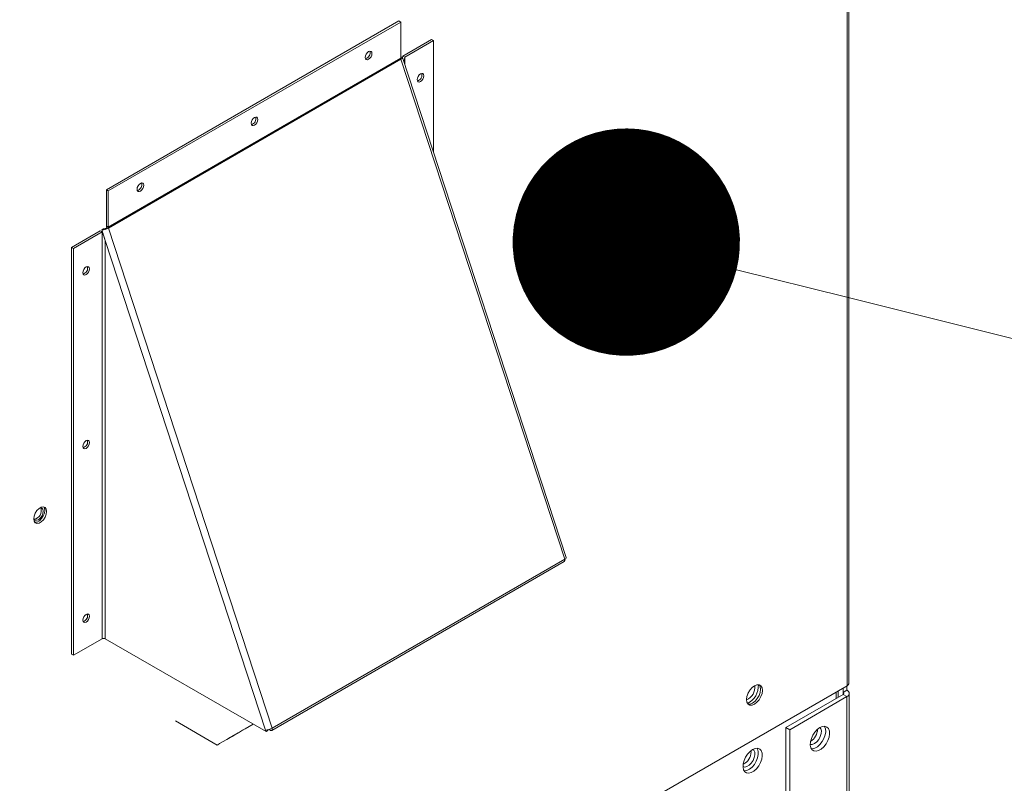
# Model space of a CAD drawing. Units: inches. Extents: x 198 to 455, y -189 to -8.
# Drawn here: x 273 to 278, y -41 to -37 of the extents above; entities that cross this region are included whole.
import ezdxf

# ---------------------------------------------------------------- set-up
doc = ezdxf.new("R2010")
doc.units = ezdxf.units.IN
doc.header["$MEASUREMENT"] = 0
doc.layers.get('0').update_dxf_attribs({"lineweight": 0})
doc.layers.add('FORMAT', color=7, linetype='Continuous', lineweight=0)

# ---------------------------------------------------------------- blocks, each defined once
blk = doc.blocks.new('_DOT')
at = {"color": 0, "linetype": 'ByBlock', "lineweight": -2}
blk.add_line((-0.5, 0), (-1, 0), dxfattribs=at)
at = {"color": 0, "linetype": 'ByBlock', "const_width": 0.5}
blk.add_lwpolyline([(-0.25, 0, 1), (0.25, 0, 1)], format="xyb", close=True, dxfattribs=at)

msp = doc.modelspace()

# ---------------------------------------------------------------- linework, layer by layer
at = {"color": 8, "linetype": 'Continuous', "lineweight": 15}
for p, q in [((277.144, -27.3173), (277.144, -40.5664)), ((274.7801, -37.2396), (274.7826, -37.2381)), ((274.8008, -37.277), (274.8008, -37.2389)), ((276.2537, -38.0223), (276.2674, -37.9799)), ((276.092, -38.0608), (276.1182, -38.0421)), ((276.1182, -38.0421), (276.1445, -38.0278)), ((276.1445, -38.0278), (276.1704, -38.0179)), ((276.1704, -38.0179), (276.1955, -38.0128)), ((276.1955, -38.0128), (276.2192, -38.0125)), ((276.2192, -38.0125), (276.2409, -38.017)), ((276.2409, -38.017), (276.2569, -38.0242)), ((276.0198, -38.1379), (276.0424, -38.1091)), ((276.0424, -38.1091), (276.0666, -38.0832)), ((276.0666, -38.0832), (276.092, -38.0608)), ((276.2298, -38.106), (276.2185, -38.0966)), ((276.241, -38.1216), (276.2298, -38.106)), ((275.9995, -38.1689), (276.0198, -38.1379)), ((276.2486, -38.1411), (276.241, -38.1216)), ((276.2526, -38.1639), (276.2486, -38.1411)), ((275.9669, -38.2353), (275.9817, -38.2016)), ((275.9817, -38.2016), (275.9995, -38.1689)), ((276.249, -38.2166), (276.2527, -38.1893)), ((276.2527, -38.1893), (276.2526, -38.1639)), ((275.9554, -38.2693), (275.9669, -38.2353)), ((276.2306, -38.2733), (276.2415, -38.2449)), ((276.2415, -38.2449), (276.249, -38.2166)), ((275.9428, -38.3354), (275.9473, -38.3029)), ((275.9473, -38.3029), (275.9554, -38.2693)), ((276.1997, -38.3273), (276.2165, -38.3011)), ((276.2165, -38.3011), (276.2306, -38.2733)), ((275.9421, -38.3662), (275.9428, -38.3354)), ((275.9452, -38.3946), (275.9421, -38.3662)), ((276.1599, -38.372), (276.1806, -38.3512)), ((276.1806, -38.3512), (276.1997, -38.3273)), ((275.9519, -38.4201), (275.9452, -38.3946)), ((275.9622, -38.4422), (275.9519, -38.4201)), ((276.0371, -38.4054), (276.0374, -38.4056)), ((276.0374, -38.4056), (276.0544, -38.4121)), ((276.0544, -38.4121), (276.0736, -38.4136)), ((276.0736, -38.4136), (276.0943, -38.4102)), ((276.0943, -38.4102), (276.1161, -38.4019)), ((276.1161, -38.4019), (276.1382, -38.3891)), ((276.1382, -38.3891), (276.1599, -38.372)), ((275.8702, -38.534), (275.9736, -38.4633)), ((275.9759, -38.4603), (275.9622, -38.4422)), ((275.9926, -38.4741), (275.9759, -38.4603)), ((275.9941, -38.4751), (275.9926, -38.4741)), ((275.7808, -38.5007), (275.7805, -38.5004)), ((275.7823, -38.5018), (275.7808, -38.5007)), ((275.7823, -38.5018), (275.7837, -38.503)), ((275.7837, -38.503), (275.7842, -38.5033)), ((275.8484, -38.5403), (275.847, -38.5392)), ((275.8489, -38.5406), (275.8484, -38.5403)), ((277.0848, -40.6337), (277.0848, -40.6006)), ((277.1223, -40.6024), (277.1223, -40.6121))]:
    msp.add_line(p, q, dxfattribs=at)
at = {"color": 7, "linetype": 'Continuous', "lineweight": 15}
for p, q in [((277.1516, -40.5559), (277.1516, -27.3129)), ((274.7703, -37.0472), (273.2212, -37.9415)), ((274.7801, -37.0528), (273.231, -37.9471)), ((274.7703, -37.0472), (274.7801, -37.0528)), ((274.7801, -37.2447), (274.7801, -37.0528)), ((274.791, -37.2332), (274.943, -37.1455)), ((274.8008, -37.2389), (274.9528, -37.1512)), ((274.943, -37.1455), (274.9528, -37.1512)), ((274.9528, -37.1512), (274.9528, -37.7411)), ((274.5974, -37.2225), (274.5935, -37.2313)), ((274.6031, -37.2147), (274.5974, -37.2225)), ((274.6099, -37.2093), (274.6031, -37.2147)), ((274.6167, -37.2069), (274.6099, -37.2093)), ((274.6224, -37.208), (274.6167, -37.2069)), ((274.6262, -37.2125), (274.6224, -37.208)), ((274.6276, -37.2195), (274.6262, -37.2125)), ((274.6262, -37.2281), (274.6276, -37.2195)), ((274.7801, -37.2447), (273.231, -38.139)), ((273.2318, -38.1436), (274.7809, -37.2493)), ((274.5935, -37.2313), (274.5922, -37.2399)), ((274.5922, -37.2399), (274.5935, -37.247)), ((274.5935, -37.247), (274.5974, -37.2514)), ((274.5974, -37.2514), (274.6031, -37.2525)), ((274.6031, -37.2525), (274.6099, -37.2502)), ((274.6099, -37.2502), (274.6167, -37.2447)), ((274.6167, -37.2447), (274.6224, -37.2369)), ((274.6224, -37.2369), (274.6262, -37.2281)), ((274.7825, -37.2381), (274.7801, -37.2395)), ((274.7809, -37.2493), (274.7841, -37.2472)), ((275.6479, -39.897), (274.7809, -37.2493)), ((274.7826, -37.2381), (274.7825, -37.2381)), ((274.7855, -37.2384), (274.7826, -37.2381)), ((274.7841, -37.2472), (274.7866, -37.2452)), ((274.7875, -37.2392), (274.7855, -37.2384)), ((274.7866, -37.2452), (274.7882, -37.2433)), ((274.7887, -37.2403), (274.7875, -37.2392)), ((274.7882, -37.2433), (274.789, -37.2417)), ((274.791, -37.2332), (274.7885, -37.2415)), ((274.789, -37.2417), (274.7887, -37.2403)), ((275.6559, -39.8883), (274.7889, -37.2406)), ((274.8008, -37.2389), (274.791, -37.2332)), ((274.8008, -37.2389), (274.7974, -37.2614)), ((274.7974, -37.2614), (274.7976, -37.2662)), ((274.8847, -37.3273), (274.8779, -37.3328)), ((274.8914, -37.3249), (274.8847, -37.3273)), ((274.8972, -37.326), (274.8914, -37.3249)), ((274.901, -37.3305), (274.8972, -37.326)), ((274.8683, -37.3493), (274.867, -37.3579)), ((274.867, -37.3579), (274.8683, -37.365)), ((274.8722, -37.3405), (274.8683, -37.3493)), ((274.8683, -37.365), (274.8722, -37.3694)), ((274.8779, -37.3328), (274.8722, -37.3405)), ((274.8722, -37.3694), (274.8779, -37.3705)), ((274.8779, -37.3705), (274.8847, -37.3682)), ((274.8847, -37.3682), (274.8914, -37.3627)), ((274.8914, -37.3627), (274.8972, -37.355)), ((274.8972, -37.355), (274.901, -37.3461)), ((274.9024, -37.3375), (274.901, -37.3305)), ((274.901, -37.3461), (274.9024, -37.3375)), ((273.9892, -37.5802), (273.9878, -37.5888)), ((273.993, -37.5714), (273.9892, -37.5802)), ((273.9988, -37.5636), (273.993, -37.5714)), ((274.0055, -37.5582), (273.9988, -37.5636)), ((274.0123, -37.5558), (274.0055, -37.5582)), ((274.0181, -37.5569), (274.0123, -37.5558)), ((274.0123, -37.5936), (274.0181, -37.5858)), ((274.0219, -37.5613), (274.0181, -37.5569)), ((274.0181, -37.5858), (274.0219, -37.577)), ((274.0232, -37.5684), (274.0219, -37.5613)), ((274.0219, -37.577), (274.0232, -37.5684)), ((273.9878, -37.5888), (273.9892, -37.5959)), ((273.9892, -37.5959), (273.993, -37.6003)), ((273.993, -37.6003), (273.9988, -37.6014)), ((273.9988, -37.6014), (274.0055, -37.599)), ((274.0055, -37.599), (274.0123, -37.5936)), ((276.0194, -37.7506), (275.7444, -37.9388)), ((276.0254, -37.7512), (275.7504, -37.9394)), ((275.8151, -37.9767), (276.0901, -37.7886)), ((276.0901, -37.7886), (276.0254, -37.7512)), ((276.1037, -37.7864), (276.039, -37.749)), ((276.1073, -37.7892), (276.1036, -37.7866)), ((276.2669, -37.9573), (276.1073, -37.7892)), ((276.0993, -37.8028), (275.8244, -37.991)), ((276.2667, -37.9705), (276.1071, -37.8024)), ((273.2212, -37.9415), (273.231, -37.9471)), ((273.2212, -37.9415), (273.2212, -38.1333)), ((273.231, -37.9471), (273.231, -38.139)), ((273.3848, -37.9291), (273.3835, -37.9377)), ((273.3835, -37.9377), (273.3848, -37.9447)), ((273.3887, -37.9202), (273.3848, -37.9291)), ((273.3848, -37.9447), (273.3887, -37.9492)), ((273.3944, -37.9125), (273.3887, -37.9202)), ((273.3887, -37.9492), (273.3944, -37.9503)), ((273.4012, -37.907), (273.3944, -37.9125)), ((273.3944, -37.9503), (273.4012, -37.9479)), ((273.408, -37.9047), (273.4012, -37.907)), ((273.4012, -37.9479), (273.408, -37.9425)), ((273.4137, -37.9058), (273.408, -37.9047)), ((273.408, -37.9425), (273.4137, -37.9347)), ((273.4176, -37.9102), (273.4137, -37.9058)), ((273.4137, -37.9347), (273.4176, -37.9259)), ((273.4189, -37.9173), (273.4176, -37.9102)), ((273.4176, -37.9259), (273.4189, -37.9173)), ((275.7504, -37.9394), (275.8151, -37.9767)), ((276.0028, -37.9459), (275.9765, -37.9603)), ((276.0287, -37.9361), (276.0028, -37.9459)), ((276.0538, -37.931), (276.0287, -37.9361)), ((276.0774, -37.9307), (276.0538, -37.931)), ((276.0992, -37.9352), (276.0774, -37.9307)), ((276.1152, -37.9424), (276.0992, -37.9352)), ((276.2569, -38.0242), (276.1152, -37.9424)), ((275.7328, -37.9547), (275.6174, -38.311)), ((275.7365, -37.9588), (275.6212, -38.315)), ((275.6859, -38.3524), (275.8012, -37.9961)), ((275.8175, -38.0007), (275.7021, -38.3569)), ((275.8012, -37.9961), (275.7365, -37.9588)), ((275.9249, -38.0014), (275.9006, -38.0273)), ((275.9503, -37.979), (275.9249, -38.0014)), ((275.9765, -37.9603), (275.9503, -37.979)), ((276.2558, -38.0236), (276.2704, -37.9787)), ((275.8781, -38.0561), (275.8578, -38.0871)), ((275.9006, -38.0273), (275.8781, -38.0561)), ((276.1318, -38.0537), (276.1056, -38.0716)), ((276.1581, -38.0403), (276.1318, -38.0537)), ((276.1839, -38.0316), (276.1581, -38.0403)), ((276.2085, -38.028), (276.1839, -38.0316)), ((276.2315, -38.0294), (276.2085, -38.028)), ((276.2524, -38.0359), (276.2315, -38.0294)), ((276.2706, -38.0473), (276.2524, -38.0359)), ((276.2569, -38.0242), (276.2586, -38.0252)), ((276.2612, -38.0268), (276.2586, -38.0255)), ((276.278, -38.0407), (276.2612, -38.0268)), ((276.2858, -38.0633), (276.2706, -38.0473)), ((276.2921, -38.0587), (276.278, -38.0407)), ((275.8578, -38.0871), (275.84, -38.1198)), ((276.0801, -38.0936), (276.0558, -38.1193)), ((276.1056, -38.0716), (276.0801, -38.0936)), ((276.0981, -38.1263), (276.1206, -38.1083)), ((276.1054, -38.1236), (276.1255, -38.1088)), ((276.1206, -38.1083), (276.1435, -38.0945)), ((276.1255, -38.1088), (276.1454, -38.0979)), ((276.1435, -38.0945), (276.1662, -38.0853)), ((276.1454, -38.0979), (276.1647, -38.0909)), ((276.1647, -38.0909), (276.1826, -38.0879)), ((276.1662, -38.0853), (276.1879, -38.081)), ((276.1826, -38.0879), (276.1988, -38.0888)), ((276.1879, -38.081), (276.2082, -38.0817)), ((276.1988, -38.0888), (276.2133, -38.0936)), ((276.2082, -38.0817), (276.2263, -38.0874)), ((276.2133, -38.0936), (276.2179, -38.0969)), ((276.2185, -38.0966), (276.216, -38.0951)), ((276.2263, -38.0874), (276.2418, -38.0979)), ((276.2418, -38.0979), (276.2543, -38.113)), ((276.2977, -38.0836), (276.2858, -38.0633)), ((276.3029, -38.0803), (276.2921, -38.0587)), ((276.3059, -38.1077), (276.2977, -38.0836)), ((276.3102, -38.1051), (276.3029, -38.0803)), ((276.3102, -38.1352), (276.3059, -38.1077)), ((276.314, -38.1325), (276.3102, -38.1051)), ((273.0365, -38.2461), (273.1885, -38.1583)), ((273.1983, -38.164), (273.1885, -38.1583)), ((273.2068, -38.1478), (273.197, -38.1535)), ((273.197, -38.1535), (273.2152, -38.209)), ((273.231, -38.139), (273.2212, -38.1333)), ((273.2318, -38.1436), (273.2229, -38.1432)), ((273.2318, -38.1436), (274.0988, -40.7912)), ((275.8252, -38.1535), (275.8136, -38.1875)), ((275.84, -38.1198), (275.8252, -38.1535)), ((276.0332, -38.148), (276.013, -38.179)), ((276.0558, -38.1193), (276.0332, -38.148)), ((276.0569, -38.1728), (276.0766, -38.148)), ((276.0672, -38.1629), (276.0857, -38.1418)), ((276.0766, -38.148), (276.0981, -38.1263)), ((276.0857, -38.1418), (276.1054, -38.1236)), ((276.2543, -38.113), (276.2633, -38.1321)), ((276.2633, -38.1321), (276.2686, -38.1548)), ((276.2686, -38.1548), (276.2701, -38.1803)), ((276.3107, -38.1653), (276.3102, -38.1352)), ((276.3109, -38.1928), (276.3142, -38.1619)), ((276.3142, -38.1619), (276.314, -38.1325)), ((273.0463, -38.2517), (273.1983, -38.164)), ((273.1983, -38.164), (273.1983, -40.3178)), ((273.2035, -38.1735), (273.201, -38.1708)), ((273.2152, -38.209), (273.2043, -38.1759)), ((273.2152, -38.209), (274.064, -40.8011)), ((273.2152, -40.3178), (273.2152, -38.209)), ((275.8136, -38.1875), (275.8056, -38.2211)), ((275.9954, -38.2118), (275.981, -38.2455)), ((276.013, -38.179), (275.9954, -38.2118)), ((276.0246, -38.2288), (276.0394, -38.2)), ((276.0252, -38.2329), (276.0381, -38.2068)), ((276.0381, -38.2068), (276.0534, -38.1818)), ((276.0394, -38.2), (276.0569, -38.1728)), ((276.0534, -38.1818), (276.0581, -38.1749)), ((276.0581, -38.1749), (276.0672, -38.1629)), ((276.2677, -38.2081), (276.2614, -38.2371)), ((276.2701, -38.1803), (276.2677, -38.2081)), ((276.2999, -38.2308), (276.3072, -38.1974)), ((276.3042, -38.2247), (276.3109, -38.1928)), ((276.3072, -38.1974), (276.3107, -38.1653)), ((273.0365, -40.3999), (273.0365, -38.2461)), ((273.0365, -38.2461), (273.0463, -38.2517)), ((273.0463, -40.4055), (273.0463, -38.2517)), ((275.8011, -38.2536), (275.8004, -38.2844)), ((275.8056, -38.2211), (275.8011, -38.2536)), ((275.981, -38.2455), (275.97, -38.2795)), ((276.0049, -38.2878), (276.013, -38.2583)), ((276.0081, -38.2859), (276.0151, -38.2596)), ((276.013, -38.2583), (276.0246, -38.2288)), ((276.0151, -38.2596), (276.0252, -38.2329)), ((276.2614, -38.2371), (276.2516, -38.2667)), ((276.2745, -38.2984), (276.2889, -38.2647)), ((276.2813, -38.2893), (276.2942, -38.2571)), ((276.2889, -38.2647), (276.2999, -38.2308)), ((276.2942, -38.2571), (276.3042, -38.2247)), ((275.6212, -38.315), (275.6859, -38.3524)), ((275.8004, -38.2844), (275.8035, -38.3128)), ((275.8035, -38.3128), (275.8102, -38.3383)), ((275.9627, -38.3129), (275.9592, -38.345)), ((275.97, -38.2795), (275.9627, -38.3129)), ((276.0001, -38.343), (276.0006, -38.3163)), ((276.0006, -38.3163), (276.0049, -38.2878)), ((276.0035, -38.3349), (276.0042, -38.3112)), ((276.0042, -38.3112), (276.0081, -38.2859)), ((276.2383, -38.296), (276.2221, -38.324)), ((276.2516, -38.2667), (276.2383, -38.296)), ((276.257, -38.3312), (276.2745, -38.2984)), ((276.2655, -38.3208), (276.2813, -38.2893)), ((273.1019, -38.3625), (273.098, -38.3713)), ((273.1076, -38.3547), (273.1019, -38.3625)), ((273.1144, -38.3492), (273.1076, -38.3547)), ((273.1212, -38.3469), (273.1144, -38.3492)), ((273.1269, -38.348), (273.1212, -38.3469)), ((273.1308, -38.3524), (273.1269, -38.348)), ((273.1269, -38.3769), (273.1308, -38.3681)), ((273.1321, -38.3595), (273.1308, -38.3524)), ((273.1308, -38.3681), (273.1321, -38.3595)), ((275.621, -38.3323), (275.7805, -38.5004)), ((275.6212, -38.3326), (275.621, -38.3323)), ((275.6227, -38.3337), (275.6212, -38.3326)), ((275.6874, -38.3711), (275.6227, -38.3337)), ((275.6227, -38.3337), (275.7823, -38.5018)), ((275.7029, -38.3663), (275.8624, -38.5344)), ((275.8102, -38.3383), (275.8205, -38.3603)), ((275.8205, -38.3603), (275.8342, -38.3785)), ((275.9592, -38.345), (275.9597, -38.3751)), ((276.0035, -38.3672), (276.0001, -38.343)), ((276.006, -38.3563), (276.0035, -38.3349)), ((276.0107, -38.3882), (276.0035, -38.3672)), ((276.0117, -38.375), (276.006, -38.3563)), ((276.2034, -38.3501), (276.1828, -38.3735)), ((276.2221, -38.324), (276.2034, -38.3501)), ((276.2141, -38.3909), (276.2367, -38.3623)), ((276.2267, -38.3794), (276.2472, -38.351)), ((276.2367, -38.3623), (276.257, -38.3312)), ((276.2472, -38.351), (276.2655, -38.3208)), ((273.098, -38.3713), (273.0967, -38.3799)), ((273.0967, -38.3799), (273.098, -38.3869)), ((273.098, -38.3869), (273.1019, -38.3914)), ((273.1019, -38.3914), (273.1076, -38.3925)), ((273.1076, -38.3925), (273.1144, -38.3901)), ((273.1144, -38.3901), (273.1212, -38.3847)), ((273.1212, -38.3847), (273.1269, -38.3769)), ((275.847, -38.5392), (275.6874, -38.3711)), ((275.8342, -38.3785), (275.8509, -38.3923)), ((275.8509, -38.3923), (275.8543, -38.3944)), ((275.8543, -38.3944), (275.996, -38.4762)), ((275.9597, -38.3751), (275.9641, -38.4025)), ((275.9641, -38.4025), (275.9723, -38.4266)), ((276.0215, -38.4053), (276.0107, -38.3882)), ((276.0204, -38.3904), (276.0117, -38.375)), ((276.0319, -38.402), (276.0204, -38.3904)), ((276.0355, -38.4182), (276.0215, -38.4053)), ((276.0373, -38.4049), (276.0319, -38.402)), ((276.0524, -38.4263), (276.0355, -38.4182)), ((276.115, -38.421), (276.0927, -38.4277)), ((276.1379, -38.4094), (276.115, -38.421)), ((276.1607, -38.3935), (276.1379, -38.4094)), ((276.1828, -38.3735), (276.1607, -38.3935)), ((276.1643, -38.4386), (276.1898, -38.4166)), ((276.1807, -38.4287), (276.2044, -38.4054)), ((276.1898, -38.4166), (276.2141, -38.3909)), ((276.2044, -38.4054), (276.2267, -38.3794)), ((275.8685, -38.539), (275.9766, -38.465)), ((275.9723, -38.4266), (275.9841, -38.4469)), ((275.9841, -38.4469), (275.9993, -38.463)), ((275.9993, -38.463), (276.0176, -38.4743)), ((276.0176, -38.4743), (276.0384, -38.4808)), ((276.0716, -38.4295), (276.0524, -38.4263)), ((276.0927, -38.4277), (276.0716, -38.4295)), ((276.0861, -38.4786), (276.1118, -38.47)), ((276.1051, -38.4773), (276.1305, -38.465)), ((276.1118, -38.47), (276.1381, -38.4565)), ((276.1305, -38.465), (276.1559, -38.4487)), ((276.1381, -38.4565), (276.1643, -38.4386)), ((276.1559, -38.4487), (276.1807, -38.4287)), ((275.7805, -38.5004), (275.7842, -38.503)), ((275.7823, -38.5018), (275.847, -38.5392)), ((275.7842, -38.5033), (275.8489, -38.5406)), ((275.994, -38.4749), (276.0122, -38.4836)), ((275.996, -38.4762), (275.9941, -38.4751)), ((276.0122, -38.4836), (276.0333, -38.4886)), ((276.0333, -38.4886), (276.0561, -38.4892)), ((276.0384, -38.4808), (276.0614, -38.4822)), ((276.0561, -38.4892), (276.0801, -38.4854)), ((276.0614, -38.4822), (276.0861, -38.4786)), ((276.0801, -38.4854), (276.1051, -38.4773)), ((273.098, -39.2909), (273.0967, -39.2996)), ((273.0967, -39.2996), (273.098, -39.3066)), ((273.1019, -39.2821), (273.098, -39.2909)), ((273.098, -39.3066), (273.1019, -39.311)), ((273.1076, -39.2744), (273.1019, -39.2821)), ((273.1144, -39.2689), (273.1076, -39.2744)), ((273.1212, -39.2665), (273.1144, -39.2689)), ((273.1144, -39.3098), (273.1212, -39.3043)), ((273.1269, -39.2677), (273.1212, -39.2665)), ((273.1212, -39.3043), (273.1269, -39.2966)), ((273.1308, -39.2721), (273.1269, -39.2677)), ((273.1269, -39.2966), (273.1308, -39.2877)), ((273.1321, -39.2791), (273.1308, -39.2721)), ((273.1308, -39.2877), (273.1321, -39.2791)), ((273.1019, -39.311), (273.1076, -39.3121)), ((273.1076, -39.3121), (273.1144, -39.3098)), ((272.8767, -39.6211), (272.8649, -39.6279)), ((272.8878, -39.6193), (272.8767, -39.6211)), ((272.8969, -39.6229), (272.8878, -39.6193)), ((272.8894, -39.6195), (272.893, -39.6256)), ((272.8388, -39.6682), (272.8367, -39.6828)), ((272.8447, -39.653), (272.8388, -39.6682)), ((272.8538, -39.639), (272.8447, -39.653)), ((272.8649, -39.6279), (272.8538, -39.639)), ((272.8709, -39.6242), (272.87, -39.6243)), ((272.8793, -39.6258), (272.8709, -39.6242)), ((272.8709, -39.6794), (272.8793, -39.6681)), ((272.8871, -39.6677), (272.878, -39.6817)), ((272.8849, -39.6323), (272.8793, -39.6258)), ((272.8793, -39.6681), (272.8849, -39.6552)), ((272.8869, -39.6426), (272.8849, -39.6323)), ((272.8849, -39.6552), (272.8869, -39.6426)), ((272.893, -39.6525), (272.8871, -39.6677)), ((272.8878, -39.6874), (272.8969, -39.6734)), ((272.893, -39.6256), (272.895, -39.6379)), ((272.895, -39.6379), (272.893, -39.6525)), ((272.9028, -39.6313), (272.8969, -39.6229)), ((272.8969, -39.6734), (272.9028, -39.6582)), ((272.9048, -39.6435), (272.9028, -39.6313)), ((272.9028, -39.6582), (272.9048, -39.6435)), ((272.8367, -39.682), (272.8371, -39.6828)), ((272.8367, -39.6828), (272.8388, -39.6951)), ((272.8371, -39.6828), (272.8427, -39.6892)), ((272.8388, -39.6951), (272.8447, -39.7035)), ((272.844, -39.7014), (272.8423, -39.7012)), ((272.8427, -39.6892), (272.8511, -39.6908)), ((272.8551, -39.6997), (272.844, -39.7014)), ((272.8447, -39.7035), (272.8538, -39.7071)), ((272.8511, -39.6908), (272.861, -39.6874)), ((272.8538, -39.7071), (272.8649, -39.7053)), ((272.8669, -39.6928), (272.8551, -39.6997)), ((272.861, -39.6874), (272.8709, -39.6794)), ((272.8649, -39.7053), (272.8767, -39.6985)), ((272.878, -39.6817), (272.8669, -39.6928)), ((272.8767, -39.6985), (272.8878, -39.6874)), ((274.0967, -40.8035), (275.6459, -39.9093)), ((274.0988, -40.7912), (275.6479, -39.897)), ((275.6522, -39.8941), (275.6523, -39.894)), ((275.6523, -39.894), (275.6523, -39.894)), ((273.1076, -40.194), (273.1019, -40.2018)), ((273.1144, -40.1885), (273.1076, -40.194)), ((273.1212, -40.1862), (273.1144, -40.1885)), ((273.1269, -40.1873), (273.1212, -40.1862)), ((273.1308, -40.1917), (273.1269, -40.1873)), ((273.1321, -40.1988), (273.1308, -40.1917)), ((273.098, -40.2106), (273.0967, -40.2192)), ((273.0967, -40.2192), (273.098, -40.2262)), ((273.1019, -40.2018), (273.098, -40.2106)), ((273.098, -40.2262), (273.1019, -40.2307)), ((273.1019, -40.2307), (273.1076, -40.2318)), ((273.1076, -40.2318), (273.1144, -40.2294)), ((273.1144, -40.2294), (273.1212, -40.224)), ((273.1212, -40.224), (273.1269, -40.2162)), ((273.1269, -40.2162), (273.1308, -40.2074)), ((273.1308, -40.2074), (273.1321, -40.1988)), ((273.1983, -40.3178), (273.0463, -40.4055)), ((274.0667, -40.8094), (273.2152, -40.3178)), ((273.0365, -40.3999), (273.0463, -40.4055)), ((272.4249, -43.2907), (277.144, -40.5664)), ((276.6127, -40.6234), (276.6187, -40.6064)), ((276.6182, -40.6076), (276.627, -40.593)), ((276.6187, -40.6064), (276.628, -40.5902)), ((276.627, -40.593), (276.6288, -40.5892)), ((276.628, -40.5902), (276.6398, -40.5765)), ((276.6398, -40.5765), (276.6529, -40.5666)), ((276.6529, -40.5666), (276.6659, -40.5614)), ((276.6659, -40.5614), (276.6777, -40.5616)), ((276.6832, -40.6015), (276.6772, -40.6186)), ((276.6774, -40.5615), (276.6832, -40.5714)), ((276.6777, -40.5616), (276.687, -40.567)), ((276.6832, -40.5714), (276.6853, -40.5853)), ((276.6853, -40.5853), (276.6832, -40.6015)), ((276.687, -40.567), (276.693, -40.5771)), ((276.693, -40.6072), (276.687, -40.6243)), ((276.693, -40.5771), (276.6951, -40.591)), ((276.6951, -40.591), (276.693, -40.6072)), ((276.8189, -40.7873), (277.1223, -40.6121)), ((277.0968, -40.6268), (277.0968, -40.5937)), ((277.1223, -40.5789), (277.1223, -40.6024)), ((277.1223, -40.6024), (277.1427, -40.5906)), ((277.1223, -40.6121), (277.1427, -40.6239)), ((277.1427, -40.5671), (277.1427, -40.5906)), ((277.1547, -41.9138), (277.1547, -40.6072)), ((276.6106, -40.6397), (276.6127, -40.6234)), ((276.6127, -40.6536), (276.6106, -40.6397)), ((276.6187, -40.6637), (276.6127, -40.6536)), ((276.63, -40.6636), (276.6185, -40.6635)), ((276.628, -40.6691), (276.6187, -40.6637)), ((276.6431, -40.6584), (276.63, -40.6636)), ((276.6529, -40.6641), (276.6398, -40.6692)), ((276.6561, -40.6485), (276.6431, -40.6584)), ((276.6659, -40.6542), (276.6529, -40.6641)), ((276.6679, -40.6348), (276.6561, -40.6485)), ((276.6777, -40.6404), (276.6659, -40.6542)), ((276.6772, -40.6186), (276.6679, -40.6348)), ((276.687, -40.6243), (276.6777, -40.6404)), ((276.8393, -40.7991), (277.1427, -40.6239)), ((277.1427, -41.9304), (277.1427, -40.6239)), ((276.6398, -40.6692), (276.628, -40.6691)), ((273.5866, -40.7527), (273.8077, -40.8804)), ((274.064, -40.8011), (274.0667, -40.8094)), ((274.0765, -40.8037), (274.0667, -40.8094)), ((274.0765, -40.8037), (274.0753, -40.7999)), ((274.0838, -40.7977), (274.0859, -40.8001)), ((274.0859, -40.8001), (274.0899, -40.8031)), ((274.0899, -40.8031), (274.0938, -40.8042)), ((274.0938, -40.8042), (274.0971, -40.8033)), ((274.0971, -40.8033), (274.0992, -40.8006)), ((274.0998, -40.7963), (274.0988, -40.7912)), ((274.0992, -40.8006), (274.0998, -40.7963)), ((276.8393, -40.7991), (276.8189, -40.7873)), ((276.8189, -42.0938), (276.8189, -40.7873)), ((276.8393, -42.1056), (276.8393, -40.7991)), ((276.9728, -40.812), (276.962, -40.8283)), ((276.9856, -40.7982), (276.9728, -40.812)), ((276.9858, -40.8072), (276.9799, -40.8038)), ((276.9994, -40.7881), (276.9856, -40.7982)), ((277.0131, -40.7823), (276.9994, -40.7881)), ((277.004, -40.7939), (276.9997, -40.7879)), ((277.0011, -40.8358), (277.006, -40.8202)), ((277.007, -40.8057), (277.004, -40.7939)), ((277.006, -40.8202), (277.007, -40.8057)), ((277.0259, -40.7813), (277.0131, -40.7823)), ((277.0243, -40.7819), (277.0238, -40.7811)), ((277.0289, -40.7944), (277.0243, -40.7819)), ((277.0367, -40.7852), (277.0259, -40.7813)), ((277.027, -40.8272), (277.0299, -40.8099)), ((277.0299, -40.8099), (277.0289, -40.7944)), ((277.0447, -40.7937), (277.0367, -40.7852)), ((277.0493, -40.8062), (277.0447, -40.7937)), ((277.0503, -40.8216), (277.0493, -40.8062)), ((276.9494, -40.8639), (276.9484, -40.8805)), ((276.954, -40.8461), (276.9494, -40.8639)), ((276.962, -40.8283), (276.954, -40.8461)), ((276.9584, -40.8774), (276.9703, -40.8728)), ((276.9703, -40.8728), (276.9823, -40.8636)), ((276.9823, -40.8636), (276.9929, -40.8508)), ((276.9929, -40.8508), (277.0011, -40.8358)), ((276.9993, -40.8776), (277.0112, -40.8624)), ((277.0112, -40.8624), (277.0206, -40.8452)), ((277.0206, -40.8452), (277.027, -40.8272)), ((277.0316, -40.8742), (277.0411, -40.857)), ((277.0411, -40.857), (277.0475, -40.839)), ((277.0475, -40.839), (277.0503, -40.8216)), ((276.6293, -40.9146), (276.6165, -40.9284)), ((276.6431, -40.9045), (276.6293, -40.9146)), ((276.6347, -40.9126), (276.6328, -40.9116)), ((276.6348, -40.9163), (276.6344, -40.9103)), ((276.6568, -40.8987), (276.6431, -40.9045)), ((276.6444, -40.9042), (276.6491, -40.9082)), ((276.6491, -40.9082), (276.654, -40.9182)), ((276.654, -40.9182), (276.655, -40.9316)), ((276.6696, -40.8978), (276.6568, -40.8987)), ((276.6675, -40.8976), (276.6695, -40.9011)), ((276.6695, -40.9011), (276.6732, -40.9144)), ((276.6804, -40.9017), (276.6696, -40.8978)), ((276.6732, -40.9144), (276.6732, -40.9305)), ((276.6884, -40.9102), (276.6804, -40.9017)), ((276.693, -40.9226), (276.6884, -40.9102)), ((276.694, -40.9381), (276.693, -40.9226)), ((276.9483, -40.8771), (276.9584, -40.8774)), ((276.9484, -40.8805), (276.9512, -40.8946)), ((276.9512, -40.8946), (276.9576, -40.9051)), ((276.9545, -40.9011), (276.9586, -40.9011)), ((276.9576, -40.9051), (276.9671, -40.9114)), ((276.9586, -40.9011), (276.972, -40.8977)), ((276.9671, -40.9114), (276.979, -40.9129)), ((276.972, -40.8977), (276.9859, -40.8896)), ((276.979, -40.9129), (276.9924, -40.9095)), ((276.9859, -40.8896), (276.9993, -40.8776)), ((276.9924, -40.9095), (277.0063, -40.9014)), ((277.0063, -40.9014), (277.0197, -40.8894)), ((277.0197, -40.8894), (277.0316, -40.8742)), ((276.5977, -40.9625), (276.5931, -40.9803)), ((276.6057, -40.9448), (276.5977, -40.9625)), ((276.6165, -40.9284), (276.6057, -40.9448)), ((276.6359, -40.9765), (276.6244, -40.9876)), ((276.6454, -40.9624), (276.6359, -40.9765)), ((276.652, -40.9468), (276.6454, -40.9624)), ((276.655, -40.9316), (276.652, -40.9468)), ((276.6622, -40.966), (276.6521, -40.9829)), ((276.6695, -40.9481), (276.6622, -40.966)), ((276.6732, -40.9305), (276.6695, -40.9481)), ((276.6753, -40.9906), (276.6848, -40.9734)), ((276.6848, -40.9734), (276.6912, -40.9554)), ((276.6912, -40.9554), (276.694, -40.9381)), ((276.5931, -40.9803), (276.5921, -40.9969)), ((276.5921, -40.9969), (276.5949, -41.011)), ((276.6009, -40.9967), (276.5924, -40.9943)), ((276.5949, -41.011), (276.6013, -41.0216)), ((276.5991, -41.0176), (276.5982, -41.0176)), ((276.6122, -41.0154), (276.5991, -41.0176)), ((276.6123, -40.9946), (276.6009, -40.9967)), ((276.6013, -41.0216), (276.6108, -41.0278)), ((276.6108, -41.0278), (276.6227, -41.0293)), ((276.6261, -41.0085), (276.6122, -41.0154)), ((276.6244, -40.9876), (276.6123, -40.9946)), ((276.6227, -41.0293), (276.6361, -41.0259)), ((276.6397, -40.9974), (276.6261, -41.0085)), ((276.6361, -41.0259), (276.65, -41.0179)), ((276.6521, -40.9829), (276.6397, -40.9974)), ((276.65, -41.0179), (276.6634, -41.0058)), ((276.6634, -41.0058), (276.6753, -40.9906))]:
    msp.add_line(p, q, dxfattribs=at)
for centre, radius, start, end in [((274.5851, -37.2154), 0.0325, 284.897, 15.1084), ((274.795, -37.2445), 0.0149, 180.8303, 198.7806), ((274.8599, -37.3334), 0.0325, 284.8964, 15.109), ((273.9808, -37.5643), 0.0325, 284.8964, 15.109), ((276.03, -37.7631), 0.0165, 57.403, 130.3973), ((276.0794, -37.8057), 0.0202, 8.2184, 58.0449), ((276.1034, -37.807), 0.00589, 51.4691, 133.8248), ((273.3764, -37.9132), 0.0325, 284.8954, 15.1099), ((275.7626, -37.9642), 0.0312, 125.5431, 162.2886), ((275.7732, -37.9704), 0.0384, 126.2913, 162.4393), ((275.8379, -38.0077), 0.0384, 126.2913, 162.4393), ((275.8184, -37.9659), 0.0347, 240.3048, 268.3608), ((275.8045, -37.9938), 0.0202, 8.2184, 58.0449), ((275.8358, -38.0065), 0.0192, 126.2913, 162.4393), ((276.2587, -37.9759), 0.00963, 335.6612, 33.9752), ((276.2511, -37.9709), 0.0208, 337.9997, 40.6698), ((273.1943, -38.0779), 0.0756, 272.0398, 299.7094), ((273.2055, -38.1129), 0.035, 272.0398, 299.7094), ((273.2533, -38.1329), 0.0322, 180.8303, 198.7806), ((273.2459, -38.1388), 0.0149, 180.8303, 198.7806), ((272.6874, -38.3814), 0.5552, 18.0863, 23.0481), ((275.6367, -38.3188), 0.0208, 157.9997, 220.6698), ((275.6387, -38.323), 0.0192, 155.6612, 213.9752), ((273.0896, -38.3554), 0.0325, 284.8964, 15.109), ((275.7034, -38.3603), 0.0192, 155.6612, 213.9752), ((275.7031, -38.3222), 0.0347, 240.3048, 268.3608), ((275.6924, -38.3598), 0.0123, 246.3143, 328.0282), ((275.7109, -38.3609), 0.00963, 155.6612, 213.9752), ((275.852, -38.5279), 0.0123, 246.3143, 328.0282), ((275.8578, -38.5265), 0.0165, 237.6973, 310.4187), ((275.8661, -38.5298), 0.00589, 231.4691, 313.8248), ((273.0896, -39.275), 0.0325, 284.8964, 15.109), ((272.8316, -39.6405), 0.0452, 278.7753, 21.2301), ((275.6397, -39.9019), 0.0096, 310.0028, 30.9797), ((275.6453, -39.8865), 0.0108, 284.3352, 350.3838), ((273.0896, -40.1947), 0.0325, 284.8964, 15.109), ((273.2067, -40.3341), 0.0184, 62.6097, 117.3903), ((277.1387, -40.5546), 0.013, 294.3747, 354.3052), ((276.5828, -40.5749), 0.0721, 292.7181, 7.2872), ((276.5686, -40.5667), 0.1048, 296.8396, 3.1658), ((277.1204, -40.6072), 0.00521, 290.7834, 69.2166), ((277.1364, -40.6072), 0.0178, 290.7834, 69.2166), ((274.0613, -40.7256), 0.0756, 272.0398, 299.7094), ((276.9079, -40.7943), 0.0789, 302.2235, 357.8799), ((276.5598, -40.9151), 0.075, 296.0593, 359.1463)]:
    msp.add_arc(centre, radius, start, end, dxfattribs=at)
at = {"color": 8, "linetype": 'Continuous', "lineweight": 15}
for centre, radius, start, end in [((276.0219, -37.7557), 0.00565, 52.0423, 116.5501), ((276.034, -37.7614), 0.0134, 68.046, 130.19), ((276.0985, -37.7979), 0.0126, 65.8783, 132.3235), ((276.099, -37.7957), 0.0105, 320.2639, 37.9734), ((275.7469, -37.9438), 0.00565, 52.045, 116.5282), ((275.7381, -37.9535), 0.00546, 192.1949, 252.702), ((276.2586, -37.9638), 0.0105, 320.2719, 37.8305), ((276.268, -37.9771), 0.00281, 257.9374, 326.6496), ((275.6228, -38.3098), 0.00546, 192.1949, 252.702), ((275.8651, -38.5351), 0.00523, 310.702, 11.5571)]:
    msp.add_arc(centre, radius, start, end, dxfattribs=at)
at = {"color": 7, "linetype": 'Continuous', "lineweight": 15}
for major_axis, start_param, end_param in [((0.4574, 0.2641), 2.192673, 4.090594), ((0.3981, 0.2298), 2.304143, 3.979123)]:
    msp.add_ellipse((274.2651, -40.6163), major_axis=major_axis, ratio=0.00007, start_param=start_param, end_param=end_param, dxfattribs=at)
at = {"layer": 'FORMAT'}
msp.add_lwpolyline([(277.1418, -38.5099), (283.8619, -40.1901), (292.1196, -40.1901)], dxfattribs=at)

# ---------------------------------------------------------------- block references
at = {"layer": 'FORMAT', "xscale": 1.203626723449295, "yscale": 1.203626723449295, "zscale": 1.203626723449295, "rotation": 165.9620022128476}
msp.add_blockref('_DOT', (275.9741, -38.2179), dxfattribs=at)

doc.saveas('drawing.dxf')
